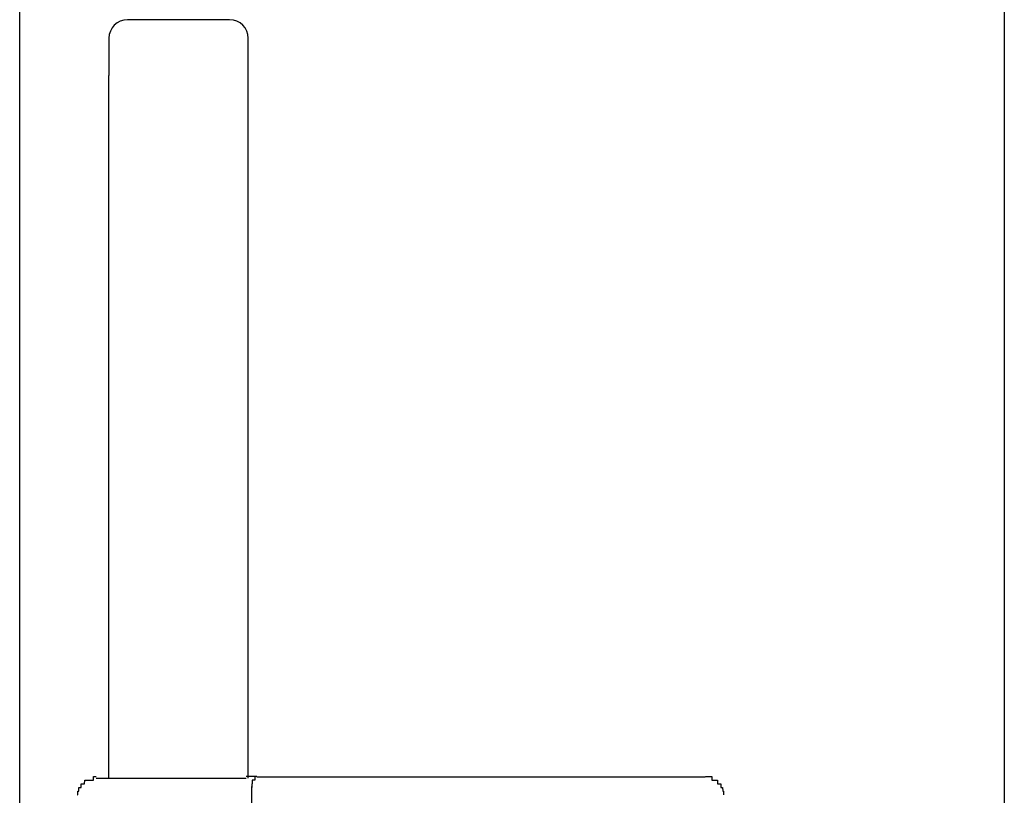
# Model space of a CAD drawing. Extents: x 0 to 990, y 0 to 1604.
# Drawn here: x 939 to 941, y 1403 to 1405 of the extents above; entities that cross this region are included whole.
import ezdxf

# ---------------------------------------------------------------- set-up
doc = ezdxf.new("R2010")
doc.units = 0
doc.layers.get('0').update_dxf_attribs({"linetype": 'CONTINUOUS'})
doc.layers.add('YKK_A1', color=4, linetype='CONTINUOUS')

msp = doc.modelspace()

# ---------------------------------------------------------------- linework, layer by layer
for points in [[(938.838, 1403.14, 0), (938.838, 1403.14, 0), (938.838, 1403.14, 0), (938.838, 1403.14, 0), (938.838, 1403.14, 0), (938.838, 1403.14, 0), (938.838, 1403.14, 0), (938.838, 1403.14, 0), (938.838, 1403.14, 0), (938.838, 1403.14, 0), (938.838, 1403.14, 0), (938.838, 1403.14, 0), (938.838, 1403.14, 0), (938.838, 1403.14, 0), (938.838, 1403.14, 0), (938.838, 1403.14, 0), (938.838, 1403.14, 0), (938.838, 1403.14, 0), (938.839, 1403.14, 0), (938.839, 1403.14, 0), (938.839, 1403.14, 0), (938.839, 1403.14, 0), (938.839, 1403.14, 0), (938.839, 1403.14, 0), (938.839, 1403.14, 0), (938.839, 1403.14, 0), (938.839, 1403.14, 0), (938.839, 1403.14, 0), (938.839, 1403.14, 0), (938.839, 1403.14, 0), (938.839, 1403.14, 0), (938.839, 1403.14, 0), (938.839, 1403.14, 0), (938.839, 1403.14, 0), (938.839, 1403.14, 0), (938.839, 1403.14, 0), (938.839, 1403.14, 0), (938.839, 1403.14, 0), (938.839, 1403.14, 0), (938.839, 1403.14, 0), (938.839, 1403.14, 0), (938.839, 1403.14, 0), (938.839, 1403.14, 0), (938.839, 1403.14, 0), (938.839, 1403.14, 0), (938.839, 1403.14, 0), (938.839, 1403.15, 0), (938.839, 1403.15, 0), (938.839, 1403.15, 0), (938.839, 1403.15, 0), (938.839, 1403.15, 0), (938.839, 1403.15, 0), (938.839, 1403.15, 0), (938.84, 1403.15, 0), (938.84, 1403.15, 0), (938.84, 1403.15, 0), (938.84, 1403.15, 0), (938.84, 1403.15, 0), (938.84, 1403.15, 0), (938.84, 1403.15, 0), (938.84, 1403.15, 0), (938.84, 1403.15, 0), (938.84, 1403.15, 0), (938.84, 1403.15, 0), (938.84, 1403.15, 0), (938.84, 1403.15, 0), (938.84, 1403.15, 0), (938.84, 1403.15, 0), (938.84, 1403.15, 0), (938.84, 1403.15, 0), (938.84, 1403.15, 0), (938.84, 1403.15, 0), (938.841, 1403.15, 0), (938.841, 1403.15, 0), (938.841, 1403.15, 0), (938.841, 1403.15, 0), (938.841, 1403.15, 0), (938.841, 1403.15, 0), (938.841, 1403.15, 0), (938.841, 1403.15, 0), (938.841, 1403.15, 0), (938.841, 1403.15, 0), (938.841, 1403.15, 0), (938.841, 1403.15, 0), (938.841, 1403.15, 0), (938.841, 1403.15, 0), (938.841, 1403.15, 0), (938.841, 1403.15, 0), (938.842, 1403.15, 0), (938.842, 1403.15, 0), (938.842, 1403.15, 0), (938.842, 1403.15, 0), (938.842, 1403.15, 0), (938.842, 1403.15, 0), (938.842, 1403.15, 0), (938.842, 1403.15, 0), (938.842, 1403.15, 0), (938.842, 1403.16, 0), (938.842, 1403.16, 0), (938.842, 1403.16, 0), (938.842, 1403.16, 0), (938.843, 1403.16, 0), (938.843, 1403.16, 0), (938.843, 1403.16, 0), (938.843, 1403.16, 0), (938.843, 1403.16, 0), (938.843, 1403.16, 0), (938.843, 1403.16, 0), (938.843, 1403.16, 0), (938.843, 1403.16, 0), (938.843, 1403.16, 0), (938.843, 1403.16, 0), (938.843, 1403.16, 0), (938.844, 1403.16, 0), (938.844, 1403.16, 0), (938.844, 1403.16, 0), (938.844, 1403.16, 0), (938.844, 1403.16, 0), (938.844, 1403.16, 0), (938.844, 1403.16, 0), (938.844, 1403.16, 0), (938.844, 1403.16, 0), (938.844, 1403.16, 0), (938.845, 1403.16, 0), (938.845, 1403.16, 0), (938.845, 1403.16, 0), (938.845, 1403.16, 0), (938.845, 1403.16, 0), (938.845, 1403.16, 0), (938.845, 1403.16, 0), (938.845, 1403.16, 0), (938.845, 1403.16, 0), (938.845, 1403.16, 0), (938.846, 1403.16, 0), (938.846, 1403.16, 0), (938.846, 1403.16, 0), (938.846, 1403.16, 0), (938.846, 1403.16, 0), (938.846, 1403.16, 0), (938.846, 1403.16, 0), (938.846, 1403.16, 0), (938.846, 1403.16, 0), (938.847, 1403.16, 0), (938.847, 1403.16, 0), (938.847, 1403.16, 0), (938.847, 1403.16, 0), (938.847, 1403.16, 0), (938.847, 1403.16, 0), (938.847, 1403.16, 0), (938.847, 1403.16, 0), (938.847, 1403.16, 0), (938.848, 1403.16, 0), (938.848, 1403.16, 0), (938.848, 1403.17, 0), (938.848, 1403.17, 0), (938.848, 1403.17, 0), (938.848, 1403.17, 0), (938.848, 1403.17, 0), (938.848, 1403.17, 0), (938.849, 1403.17, 0), (938.849, 1403.17, 0), (938.849, 1403.17, 0), (938.849, 1403.17, 0), (938.849, 1403.17, 0), (938.849, 1403.17, 0), (938.849, 1403.17, 0), (938.849, 1403.17, 0), (938.85, 1403.17, 0), (938.85, 1403.17, 0), (938.85, 1403.17, 0), (938.85, 1403.17, 0), (938.85, 1403.17, 0), (938.85, 1403.17, 0), (938.85, 1403.17, 0), (938.85, 1403.17, 0), (938.851, 1403.17, 0), (938.851, 1403.17, 0), (938.851, 1403.17, 0), (938.851, 1403.17, 0), (938.851, 1403.17, 0), (938.851, 1403.17, 0), (938.851, 1403.17, 0), (938.852, 1403.17, 0), (938.852, 1403.17, 0), (938.852, 1403.17, 0), (938.852, 1403.17, 0), (938.852, 1403.17, 0), (938.852, 1403.17, 0), (938.852, 1403.17, 0), (938.853, 1403.17, 0), (938.853, 1403.17, 0), (938.853, 1403.17, 0), (938.853, 1403.17, 0), (938.853, 1403.17, 0), (938.853, 1403.17, 0), (938.853, 1403.17, 0), (938.854, 1403.17, 0), (938.854, 1403.17, 0), (938.854, 1403.17, 0), (938.854, 1403.17, 0), (938.854, 1403.17, 0), (938.854, 1403.17, 0), (938.854, 1403.17, 0), (938.855, 1403.17, 0), (938.855, 1403.17, 0), (938.855, 1403.17, 0), (938.855, 1403.17, 0), (938.855, 1403.17, 0), (938.855, 1403.17, 0), (938.856, 1403.17, 0), (938.856, 1403.17, 0), (938.856, 1403.17, 0), (938.856, 1403.17, 0), (938.856, 1403.17, 0), (938.856, 1403.17, 0), (938.856, 1403.17, 0), (938.857, 1403.17, 0), (938.857, 1403.17, 0), (938.857, 1403.17, 0), (938.857, 1403.17, 0), (938.857, 1403.17, 0), (938.857, 1403.17, 0), (938.858, 1403.18, 0), (938.858, 1403.18, 0), (938.858, 1403.18, 0), (938.858, 1403.18, 0), (938.858, 1403.18, 0), (938.858, 1403.18, 0), (938.859, 1403.18, 0), (938.859, 1403.18, 0), (938.859, 1403.18, 0), (938.859, 1403.18, 0), (938.859, 1403.18, 0), (938.859, 1403.18, 0), (938.86, 1403.18, 0), (938.86, 1403.18, 0), (938.86, 1403.18, 0), (938.86, 1403.18, 0), (938.86, 1403.18, 0), (938.86, 1403.18, 0), (938.861, 1403.18, 0), (938.861, 1403.18, 0), (938.861, 1403.18, 0), (938.861, 1403.18, 0), (938.861, 1403.18, 0), (938.861, 1403.18, 0), (938.862, 1403.18, 0), (938.862, 1403.18, 0), (938.862, 1403.18, 0), (938.862, 1403.18, 0), (938.862, 1403.18, 0), (938.862, 1403.18, 0), (938.863, 1403.18, 0), (938.863, 1403.18, 0), (938.863, 1403.18, 0), (938.863, 1403.18, 0), (938.863, 1403.18, 0), (938.864, 1403.18, 0), (938.864, 1403.18, 0), (938.864, 1403.18, 0), (938.864, 1403.18, 0), (938.864, 1403.18, 0), (938.864, 1403.18, 0), (938.865, 1403.18, 0), (938.865, 1403.18, 0), (938.865, 1403.18, 0), (938.865, 1403.18, 0), (938.865, 1403.18, 0), (938.865, 1403.18, 0), (938.866, 1403.18, 0), (938.866, 1403.18, 0), (938.866, 1403.18, 0), (938.866, 1403.18, 0), (938.866, 1403.18, 0), (938.867, 1403.18, 0), (938.867, 1403.18, 0), (938.867, 1403.18, 0), (938.867, 1403.18, 0), (938.867, 1403.18, 0), (938.868, 1403.18, 0), (938.868, 1403.18, 0), (938.868, 1403.18, 0), (938.868, 1403.18, 0), (938.868, 1403.18, 0), (938.868, 1403.18, 0), (938.869, 1403.18, 0), (938.869, 1403.18, 0), (938.869, 1403.18, 0), (938.869, 1403.18, 0), (938.869, 1403.18, 0), (938.87, 1403.18, 0), (938.87, 1403.18, 0), (938.87, 1403.18, 0), (938.87, 1403.18, 0), (938.87, 1403.18, 0), (938.871, 1403.18, 0), (938.871, 1403.18, 0), (938.871, 1403.18, 0), (938.871, 1403.18, 0), (938.871, 1403.18, 0), (938.871, 1403.18, 0), (938.872, 1403.18, 0), (938.872, 1403.18, 0), (938.872, 1403.18, 0), (938.872, 1403.18, 0), (938.872, 1403.18, 0), (938.873, 1403.18, 0), (938.873, 1403.18, 0), (938.873, 1403.18, 0), (938.873, 1403.18, 0), (938.873, 1403.18, 0), (938.874, 1403.18, 0), (938.874, 1403.18, 0), (938.874, 1403.18, 0), (938.874, 1403.18, 0), (938.874, 1403.18, 0), (938.875, 1403.18, 0), (938.875, 1403.18, 0), (938.875, 1403.18, 0), (938.875, 1403.18, 0), (938.875, 1403.18, 0), (938.876, 1403.18, 0), (938.876, 1403.18, 0), (938.876, 1403.18, 0), (938.876, 1403.18, 0), (938.876, 1403.18, 0), (938.877, 1403.18, 0), (938.877, 1403.18, 0), (938.877, 1403.18, 0), (938.877, 1403.18, 0), (938.877, 1403.18, 0), (938.878, 1403.18, 0), (938.878, 1403.18, 0), (938.878, 1403.18, 0), (938.878, 1403.18, 0), (938.878, 1403.18, 0), (938.879, 1403.18, 0), (938.879, 1403.18, 0), (938.879, 1403.18, 0), (938.879, 1403.18, 0), (938.879, 1403.18, 0), (938.88, 1403.18, 0), (938.88, 1403.18, 0), (938.88, 1403.18, 0), (938.88, 1403.18, 0), (938.88, 1403.18, 0), (938.881, 1403.18, 0), (938.881, 1403.18, 0), (938.881, 1403.19, 0), (938.881, 1403.19, 0), (938.881, 1403.19, 0), (938.882, 1403.19, 0), (938.882, 1403.19, 0), (938.882, 1403.19, 0), (938.882, 1403.19, 0), (938.882, 1403.19, 0), (938.883, 1403.19, 0), (938.883, 1403.19, 0), (938.883, 1403.19, 0), (938.883, 1403.19, 0), (938.883, 1403.19, 0), (938.884, 1403.19, 0), (938.884, 1403.19, 0), (938.884, 1403.19, 0), (938.884, 1403.19, 0), (938.884, 1403.19, 0), (938.885, 1403.19, 0), (938.885, 1403.19, 0), (938.885, 1403.19, 0), (938.885, 1403.19, 0), (938.885, 1403.19, 0), (938.886, 1403.19, 0), (938.886, 1403.19, 0), (938.886, 1403.19, 0), (938.886, 1403.19, 0), (938.886, 1403.19, 0), (938.887, 1403.19, 0), (938.887, 1403.19, 0), (938.887, 1403.19, 0), (938.887, 1403.19, 0), (938.887, 1403.19, 0), (938.888, 1403.19, 0), (938.888, 1403.19, 0), (938.888, 1403.19, 0)], [(939.319, 1403.19, 0), (939.319, 1403.19, 0), (939.319, 1403.19, 0), (939.319, 1403.19, 0), (939.319, 1403.19, 0), (939.319, 1403.19, 0), (939.319, 1403.19, 0), (939.319, 1403.19, 0), (939.319, 1403.19, 0), (939.319, 1403.19, 0), (939.319, 1403.19, 0), (939.319, 1403.19, 0), (939.319, 1403.19, 0), (939.319, 1403.19, 0), (939.319, 1403.19, 0), (939.319, 1403.19, 0), (939.319, 1403.19, 0), (939.319, 1403.19, 0), (939.319, 1403.19, 0), (939.319, 1403.19, 0), (939.319, 1403.19, 0), (939.319, 1403.19, 0), (939.319, 1403.19, 0), (939.319, 1403.19, 0), (939.319, 1403.19, 0), (939.319, 1403.19, 0), (939.319, 1403.19, 0), (939.319, 1403.19, 0), (939.319, 1403.19, 0), (939.319, 1403.19, 0), (939.319, 1403.19, 0), (939.319, 1403.19, 0), (939.319, 1403.19, 0), (939.318, 1403.19, 0), (939.318, 1403.19, 0), (939.318, 1403.19, 0), (939.318, 1403.19, 0), (939.318, 1403.19, 0), (939.318, 1403.19, 0), (939.318, 1403.19, 0), (939.318, 1403.19, 0), (939.318, 1403.19, 0), (939.318, 1403.19, 0), (939.318, 1403.19, 0), (939.318, 1403.19, 0), (939.318, 1403.19, 0), (939.318, 1403.19, 0), (939.318, 1403.19, 0), (939.318, 1403.19, 0), (939.318, 1403.19, 0), (939.318, 1403.19, 0), (939.318, 1403.19, 0), (939.318, 1403.19, 0), (939.318, 1403.19, 0), (939.318, 1403.19, 0), (939.318, 1403.19, 0), (939.318, 1403.19, 0), (939.318, 1403.19, 0), (939.318, 1403.19, 0), (939.318, 1403.19, 0), (939.318, 1403.19, 0), (939.317, 1403.19, 0), (939.317, 1403.19, 0), (939.317, 1403.19, 0), (939.317, 1403.19, 0), (939.317, 1403.19, 0), (939.317, 1403.19, 0), (939.317, 1403.19, 0), (939.317, 1403.19, 0), (939.317, 1403.19, 0), (939.317, 1403.19, 0), (939.317, 1403.19, 0), (939.317, 1403.19, 0), (939.317, 1403.19, 0), (939.317, 1403.19, 0), (939.317, 1403.19, 0), (939.317, 1403.19, 0), (939.317, 1403.19, 0), (939.317, 1403.19, 0), (939.317, 1403.19, 0), (939.317, 1403.19, 0), (939.317, 1403.19, 0), (939.317, 1403.19, 0), (939.317, 1403.19, 0), (939.317, 1403.19, 0), (939.316, 1403.19, 0), (939.316, 1403.19, 0), (939.316, 1403.19, 0), (939.316, 1403.19, 0), (939.316, 1403.19, 0), (939.316, 1403.19, 0), (939.316, 1403.19, 0), (939.316, 1403.19, 0), (939.316, 1403.19, 0), (939.316, 1403.19, 0), (939.316, 1403.19, 0), (939.316, 1403.19, 0), (939.316, 1403.19, 0), (939.316, 1403.19, 0), (939.316, 1403.19, 0), (939.316, 1403.19, 0), (939.316, 1403.19, 0), (939.316, 1403.19, 0), (939.316, 1403.19, 0), (939.316, 1403.19, 0), (939.316, 1403.19, 0), (939.316, 1403.19, 0), (939.315, 1403.19, 0), (939.315, 1403.19, 0), (939.315, 1403.19, 0), (939.315, 1403.19, 0), (939.315, 1403.19, 0), (939.315, 1403.19, 0), (939.315, 1403.19, 0), (939.315, 1403.19, 0), (939.315, 1403.19, 0), (939.315, 1403.19, 0), (939.315, 1403.19, 0), (939.315, 1403.19, 0), (939.315, 1403.19, 0), (939.315, 1403.19, 0), (939.315, 1403.19, 0), (939.315, 1403.19, 0), (939.315, 1403.19, 0), (939.315, 1403.19, 0), (939.315, 1403.19, 0), (939.315, 1403.19, 0), (939.314, 1403.19, 0), (939.314, 1403.19, 0), (939.314, 1403.19, 0), (939.314, 1403.19, 0), (939.314, 1403.19, 0), (939.314, 1403.19, 0), (939.314, 1403.19, 0), (939.314, 1403.19, 0), (939.314, 1403.19, 0), (939.314, 1403.19, 0), (939.314, 1403.19, 0), (939.314, 1403.19, 0), (939.314, 1403.19, 0), (939.314, 1403.19, 0), (939.314, 1403.19, 0), (939.314, 1403.19, 0), (939.314, 1403.19, 0), (939.314, 1403.19, 0), (939.313, 1403.19, 0), (939.313, 1403.19, 0), (939.313, 1403.19, 0), (939.313, 1403.19, 0), (939.313, 1403.19, 0), (939.313, 1403.19, 0), (939.313, 1403.19, 0), (939.313, 1403.19, 0), (939.313, 1403.19, 0), (939.313, 1403.19, 0), (939.313, 1403.19, 0), (939.313, 1403.19, 0), (939.313, 1403.19, 0), (939.313, 1403.19, 0), (939.313, 1403.19, 0), (939.313, 1403.19, 0), (939.313, 1403.19, 0), (939.313, 1403.19, 0), (939.312, 1403.19, 0), (939.312, 1403.19, 0), (939.312, 1403.19, 0), (939.312, 1403.19, 0), (939.312, 1403.19, 0), (939.312, 1403.19, 0), (939.312, 1403.19, 0), (939.312, 1403.19, 0), (939.312, 1403.19, 0), (939.312, 1403.19, 0), (939.312, 1403.19, 0), (939.312, 1403.19, 0), (939.312, 1403.19, 0), (939.312, 1403.19, 0), (939.312, 1403.19, 0), (939.312, 1403.19, 0), (939.312, 1403.19, 0), (939.311, 1403.19, 0), (939.311, 1403.19, 0), (939.311, 1403.19, 0), (939.311, 1403.19, 0), (939.311, 1403.19, 0), (939.311, 1403.19, 0), (939.311, 1403.19, 0), (939.311, 1403.19, 0), (939.311, 1403.19, 0), (939.311, 1403.19, 0), (939.311, 1403.19, 0), (939.311, 1403.19, 0), (939.311, 1403.19, 0), (939.311, 1403.19, 0), (939.311, 1403.19, 0), (939.311, 1403.19, 0), (939.31, 1403.19, 0), (939.31, 1403.19, 0), (939.31, 1403.19, 0), (939.31, 1403.19, 0), (939.31, 1403.19, 0), (939.31, 1403.19, 0), (939.31, 1403.19, 0), (939.31, 1403.19, 0), (939.31, 1403.19, 0), (939.31, 1403.19, 0), (939.31, 1403.19, 0), (939.31, 1403.19, 0), (939.31, 1403.19, 0), (939.31, 1403.19, 0), (939.31, 1403.19, 0), (939.309, 1403.19, 0), (939.309, 1403.19, 0), (939.309, 1403.19, 0), (939.309, 1403.19, 0), (939.309, 1403.19, 0), (939.309, 1403.19, 0), (939.309, 1403.19, 0), (939.309, 1403.19, 0), (939.309, 1403.19, 0), (939.309, 1403.19, 0), (939.309, 1403.19, 0), (939.309, 1403.19, 0), (939.309, 1403.19, 0), (939.309, 1403.19, 0), (939.309, 1403.19, 0), (939.308, 1403.19, 0), (939.308, 1403.19, 0), (939.308, 1403.19, 0), (939.308, 1403.19, 0), (939.308, 1403.19, 0), (939.308, 1403.19, 0), (939.308, 1403.19, 0), (939.308, 1403.19, 0), (939.308, 1403.19, 0), (939.308, 1403.19, 0), (939.308, 1403.19, 0), (939.308, 1403.19, 0), (939.308, 1403.19, 0), (939.308, 1403.19, 0), (939.308, 1403.19, 0), (939.307, 1403.19, 0), (939.307, 1403.19, 0), (939.307, 1403.19, 0), (939.307, 1403.19, 0), (939.307, 1403.19, 0), (939.307, 1403.19, 0), (939.307, 1403.19, 0), (939.307, 1403.19, 0), (939.307, 1403.19, 0), (939.307, 1403.19, 0), (939.307, 1403.19, 0), (939.307, 1403.19, 0), (939.307, 1403.19, 0), (939.307, 1403.19, 0), (939.306, 1403.19, 0), (939.306, 1403.19, 0), (939.306, 1403.19, 0), (939.306, 1403.19, 0), (939.306, 1403.19, 0), (939.306, 1403.19, 0), (939.306, 1403.19, 0), (939.306, 1403.19, 0), (939.306, 1403.19, 0), (939.306, 1403.19, 0), (939.306, 1403.19, 0), (939.306, 1403.19, 0), (939.306, 1403.19, 0), (939.306, 1403.19, 0), (939.306, 1403.19, 0), (939.305, 1403.19, 0), (939.305, 1403.19, 0), (939.305, 1403.19, 0), (939.305, 1403.19, 0), (939.305, 1403.19, 0), (939.305, 1403.19, 0), (939.305, 1403.19, 0), (939.305, 1403.19, 0), (939.305, 1403.19, 0), (939.305, 1403.19, 0), (939.305, 1403.19, 0), (939.305, 1403.19, 0), (939.305, 1403.19, 0), (939.304, 1403.19, 0), (939.304, 1403.19, 0), (939.304, 1403.19, 0), (939.304, 1403.19, 0), (939.304, 1403.19, 0), (939.304, 1403.19, 0), (939.304, 1403.19, 0), (939.304, 1403.19, 0), (939.304, 1403.19, 0), (939.304, 1403.19, 0), (939.304, 1403.19, 0), (939.304, 1403.19, 0), (939.304, 1403.19, 0), (939.304, 1403.19, 0), (939.303, 1403.19, 0), (939.303, 1403.19, 0), (939.303, 1403.19, 0), (939.303, 1403.19, 0), (939.303, 1403.19, 0), (939.303, 1403.19, 0), (939.303, 1403.19, 0), (939.303, 1403.19, 0), (939.303, 1403.19, 0), (939.303, 1403.19, 0), (939.303, 1403.19, 0), (939.303, 1403.19, 0), (939.303, 1403.19, 0), (939.302, 1403.19, 0), (939.302, 1403.19, 0), (939.302, 1403.19, 0), (939.302, 1403.19, 0), (939.302, 1403.19, 0), (939.302, 1403.19, 0), (939.302, 1403.19, 0), (939.302, 1403.19, 0), (939.302, 1403.19, 0), (939.302, 1403.19, 0), (939.302, 1403.19, 0), (939.302, 1403.19, 0), (939.302, 1403.19, 0), (939.301, 1403.19, 0), (939.301, 1403.19, 0), (939.301, 1403.19, 0), (939.301, 1403.19, 0), (939.301, 1403.19, 0), (939.301, 1403.19, 0), (939.301, 1403.19, 0), (939.301, 1403.19, 0), (939.301, 1403.19, 0), (939.301, 1403.19, 0), (939.301, 1403.19, 0), (939.301, 1403.19, 0), (939.301, 1403.19, 0), (939.301, 1403.19, 0), (939.3, 1403.19, 0), (939.3, 1403.19, 0), (939.3, 1403.19, 0), (939.3, 1403.19, 0), (939.3, 1403.19, 0), (939.3, 1403.19, 0), (939.3, 1403.19, 0), (939.3, 1403.19, 0), (939.3, 1403.19, 0), (939.3, 1403.19, 0), (939.3, 1403.19, 0), (939.3, 1403.19, 0), (939.299, 1403.19, 0), (939.299, 1403.19, 0), (939.299, 1403.19, 0), (939.299, 1403.19, 0), (939.299, 1403.19, 0), (939.299, 1403.19, 0), (939.299, 1403.19, 0), (939.299, 1403.19, 0), (939.299, 1403.19, 0), (939.299, 1403.19, 0), (939.299, 1403.19, 0), (939.299, 1403.19, 0), (939.299, 1403.19, 0), (939.298, 1403.19, 0), (939.298, 1403.19, 0), (939.298, 1403.19, 0), (939.298, 1403.19, 0), (939.298, 1403.19, 0), (939.298, 1403.19, 0), (939.298, 1403.19, 0), (939.298, 1403.19, 0), (939.298, 1403.19, 0), (939.298, 1403.19, 0), (939.298, 1403.19, 0), (939.298, 1403.19, 0), (939.298, 1403.19, 0), (939.297, 1403.19, 0), (939.297, 1403.19, 0), (939.297, 1403.19, 0), (939.297, 1403.19, 0), (939.297, 1403.19, 0), (939.297, 1403.19, 0), (939.297, 1403.19, 0), (939.297, 1403.19, 0), (939.297, 1403.19, 0), (939.297, 1403.19, 0), (939.297, 1403.19, 0), (939.297, 1403.19, 0), (939.297, 1403.19, 0), (939.296, 1403.19, 0), (939.296, 1403.19, 0), (939.296, 1403.19, 0), (939.296, 1403.19, 0), (939.296, 1403.19, 0), (939.296, 1403.19, 0), (939.296, 1403.19, 0), (939.296, 1403.19, 0), (939.296, 1403.19, 0), (939.296, 1403.19, 0), (939.296, 1403.19, 0), (939.296, 1403.19, 0), (939.295, 1403.19, 0), (939.295, 1403.19, 0), (939.295, 1403.19, 0), (939.295, 1403.19, 0), (939.295, 1403.19, 0), (939.295, 1403.19, 0), (939.295, 1403.19, 0), (939.295, 1403.19, 0), (939.295, 1403.19, 0), (939.295, 1403.19, 0), (939.295, 1403.19, 0), (939.295, 1403.19, 0), (939.295, 1403.19, 0), (939.294, 1403.19, 0), (939.294, 1403.19, 0), (939.294, 1403.19, 0), (939.294, 1403.19, 0), (939.294, 1403.19, 0), (939.294, 1403.19, 0), (939.294, 1403.19, 0), (939.294, 1403.19, 0), (939.294, 1403.19, 0), (939.294, 1403.19, 0), (939.294, 1403.19, 0), (939.294, 1403.19, 0), (939.293, 1403.19, 0), (939.293, 1403.19, 0), (939.293, 1403.19, 0), (939.293, 1403.19, 0), (939.293, 1403.19, 0), (939.293, 1403.19, 0), (939.293, 1403.19, 0), (939.293, 1403.19, 0), (939.293, 1403.19, 0), (939.293, 1403.19, 0), (939.293, 1403.19, 0), (939.293, 1403.19, 0), (939.293, 1403.19, 0), (939.292, 1403.19, 0), (939.292, 1403.19, 0), (939.292, 1403.19, 0), (939.292, 1403.19, 0), (939.292, 1403.19, 0), (939.292, 1403.19, 0), (939.292, 1403.19, 0), (939.292, 1403.19, 0), (939.292, 1403.19, 0), (939.292, 1403.19, 0)], [(939.321, 1403.19, 0), (939.321, 1403.19, 0), (939.321, 1403.19, 0), (939.321, 1403.19, 0), (939.321, 1403.19, 0), (939.321, 1403.19, 0), (939.321, 1403.19, 0), (939.321, 1403.19, 0), (939.321, 1403.19, 0), (939.321, 1403.19, 0), (939.321, 1403.19, 0), (939.32, 1403.19, 0), (939.32, 1403.19, 0), (939.32, 1403.19, 0), (939.32, 1403.19, 0), (939.32, 1403.19, 0), (939.32, 1403.19, 0), (939.32, 1403.19, 0), (939.32, 1403.19, 0), (939.32, 1403.19, 0), (939.32, 1403.19, 0), (939.32, 1403.19, 0), (939.32, 1403.19, 0), (939.32, 1403.19, 0), (939.32, 1403.19, 0), (939.32, 1403.19, 0), (939.32, 1403.19, 0), (939.32, 1403.19, 0), (939.32, 1403.19, 0), (939.32, 1403.19, 0), (939.32, 1403.19, 0), (939.319, 1403.19, 0), (939.319, 1403.19, 0), (939.319, 1403.19, 0), (939.319, 1403.19, 0), (939.319, 1403.19, 0), (939.319, 1403.19, 0), (939.319, 1403.19, 0), (939.319, 1403.19, 0), (939.319, 1403.19, 0), (939.319, 1403.19, 0), (939.319, 1403.19, 0), (939.319, 1403.19, 0), (939.319, 1403.19, 0), (939.319, 1403.19, 0), (939.319, 1403.19, 0), (939.319, 1403.19, 0), (939.319, 1403.19, 0), (939.319, 1403.19, 0), (939.319, 1403.19, 0), (939.319, 1403.19, 0), (939.318, 1403.19, 0), (939.318, 1403.19, 0), (939.318, 1403.19, 0), (939.318, 1403.19, 0), (939.318, 1403.19, 0), (939.318, 1403.19, 0), (939.318, 1403.19, 0), (939.318, 1403.19, 0), (939.318, 1403.19, 0), (939.318, 1403.19, 0), (939.318, 1403.19, 0), (939.318, 1403.19, 0), (939.318, 1403.19, 0), (939.318, 1403.19, 0), (939.318, 1403.19, 0), (939.318, 1403.19, 0), (939.318, 1403.19, 0), (939.318, 1403.19, 0), (939.318, 1403.19, 0), (939.318, 1403.19, 0), (939.317, 1403.19, 0), (939.317, 1403.19, 0), (939.317, 1403.19, 0), (939.317, 1403.19, 0), (939.317, 1403.19, 0), (939.317, 1403.19, 0), (939.317, 1403.19, 0), (939.317, 1403.19, 0), (939.317, 1403.19, 0), (939.317, 1403.19, 0), (939.317, 1403.19, 0), (939.317, 1403.19, 0), (939.317, 1403.19, 0), (939.317, 1403.19, 0), (939.317, 1403.19, 0), (939.317, 1403.19, 0), (939.317, 1403.19, 0), (939.317, 1403.19, 0), (939.317, 1403.19, 0), (939.317, 1403.19, 0), (939.316, 1403.19, 0), (939.316, 1403.19, 0), (939.316, 1403.19, 0), (939.316, 1403.19, 0), (939.316, 1403.19, 0), (939.316, 1403.19, 0), (939.316, 1403.19, 0), (939.316, 1403.19, 0), (939.316, 1403.19, 0), (939.316, 1403.19, 0), (939.316, 1403.19, 0), (939.316, 1403.19, 0), (939.316, 1403.19, 0), (939.316, 1403.19, 0), (939.316, 1403.19, 0), (939.316, 1403.19, 0), (939.316, 1403.19, 0), (939.316, 1403.19, 0), (939.316, 1403.19, 0), (939.316, 1403.19, 0), (939.315, 1403.19, 0), (939.315, 1403.19, 0), (939.315, 1403.19, 0), (939.315, 1403.19, 0), (939.315, 1403.19, 0), (939.315, 1403.19, 0), (939.315, 1403.19, 0), (939.315, 1403.19, 0), (939.315, 1403.19, 0), (939.315, 1403.19, 0), (939.315, 1403.19, 0), (939.315, 1403.19, 0), (939.315, 1403.19, 0), (939.315, 1403.19, 0), (939.315, 1403.19, 0), (939.315, 1403.19, 0), (939.315, 1403.19, 0), (939.315, 1403.19, 0), (939.315, 1403.19, 0), (939.315, 1403.18, 0), (939.314, 1403.18, 0), (939.314, 1403.18, 0), (939.314, 1403.18, 0), (939.314, 1403.18, 0), (939.314, 1403.18, 0), (939.314, 1403.18, 0), (939.314, 1403.18, 0), (939.314, 1403.18, 0), (939.314, 1403.18, 0), (939.314, 1403.18, 0), (939.314, 1403.18, 0), (939.314, 1403.18, 0), (939.314, 1403.18, 0), (939.314, 1403.18, 0), (939.314, 1403.18, 0), (939.314, 1403.18, 0), (939.314, 1403.18, 0), (939.314, 1403.18, 0), (939.314, 1403.18, 0), (939.314, 1403.18, 0), (939.314, 1403.18, 0), (939.313, 1403.18, 0), (939.313, 1403.18, 0), (939.313, 1403.18, 0), (939.313, 1403.18, 0), (939.313, 1403.18, 0), (939.313, 1403.18, 0), (939.313, 1403.18, 0), (939.313, 1403.18, 0), (939.313, 1403.18, 0), (939.313, 1403.18, 0), (939.313, 1403.18, 0), (939.313, 1403.18, 0), (939.313, 1403.18, 0), (939.313, 1403.18, 0), (939.313, 1403.18, 0), (939.313, 1403.18, 0), (939.313, 1403.18, 0), (939.313, 1403.18, 0), (939.313, 1403.18, 0), (939.313, 1403.18, 0), (939.313, 1403.18, 0), (939.313, 1403.18, 0), (939.312, 1403.18, 0), (939.312, 1403.18, 0), (939.312, 1403.18, 0), (939.312, 1403.18, 0), (939.312, 1403.18, 0), (939.312, 1403.18, 0), (939.312, 1403.18, 0), (939.312, 1403.18, 0), (939.312, 1403.18, 0), (939.312, 1403.18, 0), (939.312, 1403.18, 0), (939.312, 1403.18, 0), (939.312, 1403.18, 0), (939.312, 1403.18, 0), (939.312, 1403.18, 0), (939.312, 1403.18, 0), (939.312, 1403.18, 0), (939.312, 1403.18, 0), (939.312, 1403.18, 0), (939.312, 1403.18, 0), (939.312, 1403.18, 0), (939.312, 1403.18, 0), (939.312, 1403.18, 0), (939.311, 1403.18, 0), (939.311, 1403.18, 0), (939.311, 1403.18, 0), (939.311, 1403.18, 0), (939.311, 1403.18, 0), (939.311, 1403.18, 0), (939.311, 1403.18, 0), (939.311, 1403.18, 0), (939.311, 1403.18, 0), (939.311, 1403.18, 0), (939.311, 1403.18, 0), (939.311, 1403.18, 0), (939.311, 1403.18, 0), (939.311, 1403.18, 0), (939.311, 1403.18, 0), (939.311, 1403.18, 0), (939.311, 1403.18, 0), (939.311, 1403.18, 0), (939.311, 1403.18, 0), (939.311, 1403.18, 0), (939.311, 1403.18, 0), (939.311, 1403.18, 0), (939.311, 1403.18, 0), (939.311, 1403.18, 0), (939.31, 1403.18, 0), (939.31, 1403.18, 0), (939.31, 1403.18, 0), (939.31, 1403.18, 0), (939.31, 1403.18, 0), (939.31, 1403.18, 0), (939.31, 1403.18, 0), (939.31, 1403.18, 0), (939.31, 1403.18, 0), (939.31, 1403.18, 0), (939.31, 1403.18, 0), (939.31, 1403.18, 0), (939.31, 1403.18, 0), (939.31, 1403.18, 0), (939.31, 1403.18, 0), (939.31, 1403.18, 0), (939.31, 1403.18, 0), (939.31, 1403.18, 0), (939.31, 1403.18, 0), (939.31, 1403.18, 0), (939.31, 1403.18, 0), (939.31, 1403.18, 0), (939.31, 1403.18, 0), (939.31, 1403.18, 0), (939.31, 1403.18, 0), (939.31, 1403.18, 0), (939.31, 1403.18, 0), (939.309, 1403.18, 0), (939.309, 1403.18, 0), (939.309, 1403.18, 0), (939.309, 1403.18, 0), (939.309, 1403.18, 0), (939.309, 1403.18, 0), (939.309, 1403.18, 0), (939.309, 1403.18, 0), (939.309, 1403.18, 0), (939.309, 1403.18, 0), (939.309, 1403.18, 0), (939.309, 1403.18, 0), (939.309, 1403.18, 0), (939.309, 1403.18, 0), (939.309, 1403.18, 0), (939.309, 1403.18, 0), (939.309, 1403.18, 0), (939.309, 1403.18, 0), (939.309, 1403.18, 0), (939.309, 1403.18, 0), (939.309, 1403.18, 0), (939.309, 1403.18, 0), (939.309, 1403.18, 0), (939.309, 1403.18, 0), (939.309, 1403.18, 0), (939.309, 1403.18, 0), (939.309, 1403.18, 0), (939.309, 1403.18, 0), (939.309, 1403.18, 0), (939.309, 1403.18, 0), (939.308, 1403.18, 0), (939.308, 1403.18, 0), (939.308, 1403.18, 0), (939.308, 1403.18, 0), (939.308, 1403.18, 0), (939.308, 1403.18, 0), (939.308, 1403.18, 0), (939.308, 1403.18, 0), (939.308, 1403.18, 0), (939.308, 1403.18, 0), (939.308, 1403.18, 0), (939.308, 1403.18, 0), (939.308, 1403.17, 0), (939.308, 1403.17, 0), (939.308, 1403.17, 0), (939.308, 1403.17, 0), (939.308, 1403.17, 0), (939.308, 1403.17, 0), (939.308, 1403.17, 0), (939.308, 1403.17, 0), (939.308, 1403.17, 0), (939.308, 1403.17, 0), (939.308, 1403.17, 0), (939.308, 1403.17, 0), (939.308, 1403.17, 0), (939.308, 1403.17, 0), (939.308, 1403.17, 0), (939.308, 1403.17, 0), (939.308, 1403.17, 0), (939.308, 1403.17, 0), (939.308, 1403.17, 0), (939.308, 1403.17, 0), (939.308, 1403.17, 0), (939.308, 1403.17, 0), (939.308, 1403.17, 0), (939.308, 1403.17, 0), (939.308, 1403.17, 0), (939.307, 1403.17, 0), (939.307, 1403.17, 0), (939.307, 1403.17, 0), (939.307, 1403.17, 0), (939.307, 1403.17, 0), (939.307, 1403.17, 0), (939.307, 1403.17, 0), (939.307, 1403.17, 0), (939.307, 1403.17, 0), (939.307, 1403.17, 0), (939.307, 1403.17, 0), (939.307, 1403.17, 0), (939.307, 1403.17, 0), (939.307, 1403.17, 0), (939.307, 1403.17, 0), (939.307, 1403.17, 0), (939.307, 1403.17, 0), (939.307, 1403.17, 0), (939.307, 1403.17, 0), (939.307, 1403.17, 0), (939.307, 1403.17, 0), (939.307, 1403.17, 0), (939.307, 1403.17, 0), (939.307, 1403.17, 0), (939.307, 1403.17, 0), (939.307, 1403.17, 0), (939.307, 1403.17, 0), (939.307, 1403.17, 0), (939.307, 1403.17, 0), (939.307, 1403.17, 0), (939.307, 1403.17, 0), (939.307, 1403.17, 0), (939.307, 1403.17, 0), (939.307, 1403.17, 0), (939.307, 1403.17, 0), (939.307, 1403.17, 0), (939.307, 1403.17, 0), (939.307, 1403.17, 0), (939.307, 1403.17, 0), (939.307, 1403.17, 0), (939.307, 1403.17, 0), (939.307, 1403.17, 0), (939.307, 1403.17, 0), (939.307, 1403.17, 0), (939.307, 1403.17, 0), (939.307, 1403.17, 0), (939.307, 1403.17, 0), (939.307, 1403.17, 0), (939.307, 1403.17, 0), (939.307, 1403.17, 0), (939.307, 1403.17, 0), (939.307, 1403.17, 0), (939.307, 1403.17, 0), (939.307, 1403.17, 0), (939.307, 1403.17, 0), (939.307, 1403.17, 0), (939.307, 1403.17, 0), (939.307, 1403.17, 0), (939.307, 1403.17, 0), (939.307, 1403.17, 0), (939.307, 1403.17, 0), (939.307, 1403.17, 0), (939.307, 1403.17, 0), (939.307, 1403.17, 0), (939.307, 1403.17, 0), (939.307, 1403.17, 0), (939.307, 1403.17, 0), (939.307, 1403.17, 0), (939.307, 1403.17, 0)], [(940.528, 1403.19, 0), (940.528, 1403.19, 0), (940.528, 1403.19, 0), (940.528, 1403.19, 0), (940.529, 1403.19, 0), (940.529, 1403.19, 0), (940.529, 1403.19, 0), (940.529, 1403.19, 0), (940.529, 1403.19, 0), (940.53, 1403.19, 0), (940.53, 1403.19, 0), (940.53, 1403.19, 0), (940.53, 1403.19, 0), (940.53, 1403.19, 0), (940.531, 1403.19, 0), (940.531, 1403.19, 0), (940.531, 1403.19, 0), (940.531, 1403.19, 0), (940.531, 1403.19, 0), (940.532, 1403.19, 0), (940.532, 1403.19, 0), (940.532, 1403.19, 0), (940.532, 1403.19, 0), (940.532, 1403.19, 0), (940.533, 1403.19, 0), (940.533, 1403.19, 0), (940.533, 1403.19, 0), (940.533, 1403.19, 0), (940.533, 1403.19, 0), (940.534, 1403.19, 0), (940.534, 1403.19, 0), (940.534, 1403.19, 0), (940.534, 1403.19, 0), (940.534, 1403.19, 0), (940.535, 1403.19, 0), (940.535, 1403.19, 0), (940.535, 1403.19, 0), (940.535, 1403.19, 0), (940.535, 1403.19, 0), (940.536, 1403.19, 0), (940.536, 1403.19, 0), (940.536, 1403.19, 0), (940.536, 1403.19, 0), (940.536, 1403.19, 0), (940.537, 1403.19, 0), (940.537, 1403.19, 0), (940.537, 1403.19, 0), (940.537, 1403.19, 0), (940.537, 1403.19, 0), (940.538, 1403.19, 0), (940.538, 1403.19, 0), (940.538, 1403.19, 0), (940.538, 1403.19, 0), (940.538, 1403.19, 0), (940.539, 1403.19, 0), (940.539, 1403.19, 0), (940.539, 1403.19, 0), (940.539, 1403.19, 0), (940.539, 1403.19, 0), (940.54, 1403.19, 0), (940.54, 1403.19, 0), (940.54, 1403.19, 0), (940.54, 1403.19, 0), (940.54, 1403.19, 0), (940.541, 1403.19, 0), (940.541, 1403.19, 0), (940.541, 1403.19, 0), (940.541, 1403.19, 0), (940.541, 1403.19, 0), (940.542, 1403.19, 0), (940.542, 1403.19, 0), (940.542, 1403.19, 0), (940.542, 1403.19, 0), (940.542, 1403.19, 0), (940.543, 1403.19, 0), (940.543, 1403.19, 0), (940.543, 1403.19, 0), (940.543, 1403.19, 0), (940.543, 1403.19, 0), (940.544, 1403.19, 0), (940.544, 1403.19, 0), (940.544, 1403.19, 0), (940.544, 1403.19, 0), (940.544, 1403.19, 0), (940.545, 1403.19, 0), (940.545, 1403.18, 0), (940.545, 1403.18, 0), (940.545, 1403.18, 0), (940.545, 1403.18, 0), (940.545, 1403.18, 0), (940.546, 1403.18, 0), (940.546, 1403.18, 0), (940.546, 1403.18, 0), (940.546, 1403.18, 0), (940.546, 1403.18, 0), (940.547, 1403.18, 0), (940.547, 1403.18, 0), (940.547, 1403.18, 0), (940.547, 1403.18, 0), (940.547, 1403.18, 0), (940.548, 1403.18, 0), (940.548, 1403.18, 0), (940.548, 1403.18, 0), (940.548, 1403.18, 0), (940.548, 1403.18, 0), (940.548, 1403.18, 0), (940.549, 1403.18, 0), (940.549, 1403.18, 0), (940.549, 1403.18, 0), (940.549, 1403.18, 0), (940.549, 1403.18, 0), (940.55, 1403.18, 0), (940.55, 1403.18, 0), (940.55, 1403.18, 0), (940.55, 1403.18, 0), (940.55, 1403.18, 0), (940.551, 1403.18, 0), (940.551, 1403.18, 0), (940.551, 1403.18, 0), (940.551, 1403.18, 0), (940.551, 1403.18, 0), (940.551, 1403.18, 0), (940.552, 1403.18, 0), (940.552, 1403.18, 0), (940.552, 1403.18, 0), (940.552, 1403.18, 0), (940.552, 1403.18, 0), (940.552, 1403.18, 0), (940.553, 1403.18, 0), (940.553, 1403.18, 0), (940.553, 1403.18, 0), (940.553, 1403.18, 0), (940.553, 1403.18, 0), (940.554, 1403.18, 0), (940.554, 1403.18, 0), (940.554, 1403.18, 0), (940.554, 1403.18, 0), (940.554, 1403.18, 0), (940.554, 1403.18, 0), (940.555, 1403.18, 0), (940.555, 1403.18, 0), (940.555, 1403.18, 0), (940.555, 1403.18, 0), (940.555, 1403.18, 0), (940.555, 1403.18, 0), (940.556, 1403.18, 0), (940.556, 1403.18, 0), (940.556, 1403.18, 0), (940.556, 1403.18, 0), (940.556, 1403.18, 0), (940.556, 1403.18, 0), (940.557, 1403.18, 0), (940.557, 1403.18, 0), (940.557, 1403.18, 0), (940.557, 1403.18, 0), (940.557, 1403.18, 0), (940.557, 1403.18, 0), (940.558, 1403.18, 0), (940.558, 1403.18, 0), (940.558, 1403.18, 0), (940.558, 1403.18, 0), (940.558, 1403.18, 0), (940.558, 1403.18, 0), (940.559, 1403.18, 0), (940.559, 1403.18, 0), (940.559, 1403.18, 0), (940.559, 1403.18, 0), (940.559, 1403.18, 0), (940.559, 1403.18, 0), (940.56, 1403.18, 0), (940.56, 1403.18, 0), (940.56, 1403.18, 0), (940.56, 1403.18, 0), (940.56, 1403.18, 0), (940.56, 1403.18, 0), (940.56, 1403.18, 0), (940.561, 1403.18, 0), (940.561, 1403.18, 0), (940.561, 1403.18, 0), (940.561, 1403.18, 0), (940.561, 1403.18, 0), (940.561, 1403.17, 0), (940.562, 1403.17, 0), (940.562, 1403.17, 0), (940.562, 1403.17, 0), (940.562, 1403.17, 0), (940.562, 1403.17, 0), (940.562, 1403.17, 0), (940.562, 1403.17, 0), (940.563, 1403.17, 0), (940.563, 1403.17, 0), (940.563, 1403.17, 0), (940.563, 1403.17, 0), (940.563, 1403.17, 0), (940.563, 1403.17, 0), (940.563, 1403.17, 0), (940.564, 1403.17, 0), (940.564, 1403.17, 0), (940.564, 1403.17, 0), (940.564, 1403.17, 0), (940.564, 1403.17, 0), (940.564, 1403.17, 0), (940.564, 1403.17, 0), (940.565, 1403.17, 0), (940.565, 1403.17, 0), (940.565, 1403.17, 0), (940.565, 1403.17, 0), (940.565, 1403.17, 0), (940.565, 1403.17, 0), (940.565, 1403.17, 0), (940.566, 1403.17, 0), (940.566, 1403.17, 0), (940.566, 1403.17, 0), (940.566, 1403.17, 0), (940.566, 1403.17, 0), (940.566, 1403.17, 0), (940.566, 1403.17, 0), (940.566, 1403.17, 0), (940.567, 1403.17, 0), (940.567, 1403.17, 0), (940.567, 1403.17, 0), (940.567, 1403.17, 0), (940.567, 1403.17, 0), (940.567, 1403.17, 0), (940.567, 1403.17, 0), (940.567, 1403.17, 0), (940.568, 1403.17, 0), (940.568, 1403.17, 0), (940.568, 1403.17, 0), (940.568, 1403.17, 0), (940.568, 1403.17, 0), (940.568, 1403.17, 0), (940.568, 1403.17, 0), (940.568, 1403.17, 0), (940.569, 1403.17, 0), (940.569, 1403.17, 0), (940.569, 1403.17, 0), (940.569, 1403.17, 0), (940.569, 1403.17, 0), (940.569, 1403.17, 0), (940.569, 1403.17, 0), (940.569, 1403.17, 0), (940.569, 1403.17, 0), (940.57, 1403.17, 0), (940.57, 1403.17, 0), (940.57, 1403.16, 0), (940.57, 1403.16, 0), (940.57, 1403.16, 0), (940.57, 1403.16, 0), (940.57, 1403.16, 0), (940.57, 1403.16, 0), (940.57, 1403.16, 0), (940.57, 1403.16, 0), (940.571, 1403.16, 0), (940.571, 1403.16, 0), (940.571, 1403.16, 0), (940.571, 1403.16, 0), (940.571, 1403.16, 0), (940.571, 1403.16, 0), (940.571, 1403.16, 0), (940.571, 1403.16, 0), (940.571, 1403.16, 0), (940.572, 1403.16, 0), (940.572, 1403.16, 0), (940.572, 1403.16, 0), (940.572, 1403.16, 0), (940.572, 1403.16, 0), (940.572, 1403.16, 0), (940.572, 1403.16, 0), (940.572, 1403.16, 0), (940.572, 1403.16, 0), (940.572, 1403.16, 0), (940.572, 1403.16, 0), (940.573, 1403.16, 0), (940.573, 1403.16, 0), (940.573, 1403.16, 0), (940.573, 1403.16, 0), (940.573, 1403.16, 0), (940.573, 1403.16, 0), (940.573, 1403.16, 0), (940.573, 1403.16, 0), (940.573, 1403.16, 0), (940.573, 1403.16, 0), (940.573, 1403.16, 0), (940.573, 1403.16, 0), (940.574, 1403.16, 0), (940.574, 1403.16, 0), (940.574, 1403.16, 0), (940.574, 1403.16, 0), (940.574, 1403.16, 0), (940.574, 1403.16, 0), (940.574, 1403.16, 0), (940.574, 1403.16, 0), (940.574, 1403.16, 0), (940.574, 1403.16, 0), (940.574, 1403.16, 0), (940.574, 1403.16, 0), (940.574, 1403.16, 0), (940.574, 1403.16, 0), (940.575, 1403.15, 0), (940.575, 1403.15, 0), (940.575, 1403.15, 0), (940.575, 1403.15, 0), (940.575, 1403.15, 0), (940.575, 1403.15, 0), (940.575, 1403.15, 0), (940.575, 1403.15, 0), (940.575, 1403.15, 0), (940.575, 1403.15, 0), (940.575, 1403.15, 0), (940.575, 1403.15, 0), (940.575, 1403.15, 0), (940.575, 1403.15, 0), (940.575, 1403.15, 0), (940.576, 1403.15, 0), (940.576, 1403.15, 0), (940.576, 1403.15, 0), (940.576, 1403.15, 0), (940.576, 1403.15, 0), (940.576, 1403.15, 0), (940.576, 1403.15, 0), (940.576, 1403.15, 0), (940.576, 1403.15, 0), (940.576, 1403.15, 0), (940.576, 1403.15, 0), (940.576, 1403.15, 0), (940.576, 1403.15, 0), (940.576, 1403.15, 0), (940.576, 1403.15, 0), (940.576, 1403.15, 0), (940.576, 1403.15, 0), (940.576, 1403.15, 0), (940.576, 1403.15, 0), (940.576, 1403.15, 0), (940.576, 1403.15, 0), (940.577, 1403.15, 0), (940.577, 1403.15, 0), (940.577, 1403.15, 0), (940.577, 1403.15, 0), (940.577, 1403.15, 0), (940.577, 1403.15, 0), (940.577, 1403.15, 0), (940.577, 1403.15, 0), (940.577, 1403.15, 0), (940.577, 1403.15, 0), (940.577, 1403.15, 0), (940.577, 1403.15, 0), (940.577, 1403.15, 0), (940.577, 1403.15, 0), (940.577, 1403.15, 0), (940.577, 1403.14, 0), (940.577, 1403.14, 0), (940.577, 1403.14, 0), (940.577, 1403.14, 0), (940.577, 1403.14, 0), (940.577, 1403.14, 0), (940.577, 1403.14, 0), (940.577, 1403.14, 0), (940.577, 1403.14, 0), (940.577, 1403.14, 0), (940.577, 1403.14, 0), (940.577, 1403.14, 0), (940.577, 1403.14, 0), (940.577, 1403.14, 0), (940.577, 1403.14, 0), (940.577, 1403.14, 0), (940.577, 1403.14, 0), (940.577, 1403.14, 0), (940.577, 1403.14, 0), (940.577, 1403.14, 0), (940.577, 1403.14, 0), (940.577, 1403.14, 0), (940.577, 1403.14, 0), (940.577, 1403.14, 0), (940.577, 1403.14, 0), (940.577, 1403.14, 0), (940.577, 1403.14, 0), (940.577, 1403.14, 0), (940.577, 1403.14, 0), (940.577, 1403.14, 0), (940.577, 1403.14, 0), (940.577, 1403.14, 0), (940.577, 1403.14, 0), (940.577, 1403.14, 0)], [(939.307, 1403.17, 0), (939.307, 1403.17, 0), (939.307, 1403.17, 0), (939.307, 1403.17, 0), (939.307, 1403.17, 0), (939.307, 1403.17, 0), (939.307, 1403.17, 0), (939.307, 1403.17, 0), (939.307, 1403.17, 0), (939.307, 1403.17, 0), (939.307, 1403.17, 0), (939.307, 1403.17, 0), (939.307, 1403.17, 0), (939.307, 1403.17, 0), (939.307, 1403.17, 0), (939.307, 1403.17, 0), (939.307, 1403.17, 0), (939.307, 1403.17, 0), (939.307, 1403.17, 0), (939.307, 1403.17, 0), (939.307, 1403.17, 0), (939.307, 1403.17, 0), (939.307, 1403.17, 0), (939.307, 1403.17, 0), (939.307, 1403.17, 0), (939.307, 1403.17, 0), (939.307, 1403.17, 0), (939.307, 1403.17, 0), (939.307, 1403.17, 0), (939.307, 1403.17, 0), (939.307, 1403.17, 0), (939.307, 1403.17, 0), (939.307, 1403.17, 0), (939.307, 1403.17, 0), (939.307, 1403.17, 0), (939.307, 1403.17, 0), (939.307, 1403.17, 0), (939.307, 1403.17, 0), (939.307, 1403.17, 0), (939.307, 1403.17, 0), (939.307, 1403.17, 0), (939.307, 1403.17, 0), (939.307, 1403.17, 0), (939.307, 1403.17, 0), (939.307, 1403.17, 0), (939.307, 1403.17, 0), (939.307, 1403.17, 0), (939.307, 1403.17, 0), (939.307, 1403.17, 0), (939.307, 1403.17, 0), (939.307, 1403.17, 0), (939.307, 1403.17, 0), (939.307, 1403.17, 0), (939.307, 1403.17, 0), (939.307, 1403.17, 0), (939.307, 1403.17, 0), (939.307, 1403.17, 0), (939.307, 1403.16, 0), (939.307, 1403.16, 0), (939.307, 1403.16, 0), (939.307, 1403.16, 0), (939.307, 1403.16, 0), (939.307, 1403.16, 0), (939.307, 1403.16, 0), (939.307, 1403.16, 0), (939.307, 1403.16, 0), (939.307, 1403.16, 0), (939.307, 1403.16, 0), (939.307, 1403.16, 0), (939.307, 1403.16, 0), (939.307, 1403.16, 0), (939.307, 1403.16, 0), (939.307, 1403.16, 0), (939.307, 1403.16, 0), (939.307, 1403.16, 0), (939.307, 1403.16, 0), (939.307, 1403.16, 0), (939.307, 1403.16, 0), (939.307, 1403.16, 0), (939.307, 1403.16, 0), (939.307, 1403.16, 0), (939.307, 1403.16, 0), (939.307, 1403.16, 0), (939.307, 1403.16, 0), (939.307, 1403.16, 0), (939.307, 1403.16, 0), (939.307, 1403.16, 0), (939.307, 1403.16, 0), (939.307, 1403.16, 0), (939.307, 1403.16, 0), (939.307, 1403.16, 0), (939.307, 1403.16, 0), (939.307, 1403.16, 0), (939.307, 1403.16, 0), (939.307, 1403.16, 0), (939.307, 1403.16, 0), (939.307, 1403.16, 0), (939.307, 1403.16, 0), (939.307, 1403.16, 0), (939.307, 1403.16, 0), (939.307, 1403.16, 0), (939.307, 1403.16, 0), (939.307, 1403.16, 0), (939.307, 1403.16, 0), (939.307, 1403.16, 0), (939.307, 1403.16, 0), (939.307, 1403.16, 0), (939.307, 1403.16, 0), (939.307, 1403.16, 0), (939.307, 1403.16, 0), (939.307, 1403.16, 0), (939.307, 1403.16, 0), (939.307, 1403.16, 0), (939.307, 1403.16, 0), (939.307, 1403.16, 0), (939.307, 1403.16, 0), (939.307, 1403.16, 0), (939.307, 1403.16, 0), (939.307, 1403.16, 0), (939.307, 1403.16, 0), (939.307, 1403.16, 0), (939.307, 1403.16, 0), (939.307, 1403.16, 0), (939.307, 1403.16, 0), (939.307, 1403.16, 0), (939.307, 1403.16, 0), (939.307, 1403.16, 0), (939.307, 1403.16, 0)]]:
    msp.add_polyline3d(points)
at = {"layer": 'YKK_A1'}
for p, q in [((941.3326, 1432.0194), (941.3326, 1377.0194)), ((938.6826, 1379.6694), (938.6826, 1429.6195)), ((939.2476, 1405.2262), (938.9726, 1405.2262)), ((938.9226, 1405.1762), (938.9226, 1405.0837)), ((939.2976, 1405.0837), (939.2976, 1405.1762)), ((938.9226, 1405.0837), (938.9226, 1405.0762)), ((939.2976, 1405.0762), (939.2976, 1405.0837)), ((938.9226, 1403.1855), (938.9226, 1405.0762)), ((939.2976, 1403.1856), (939.2976, 1405.0762)), ((938.8881, 1403.1855), (939.2917, 1403.1855)), ((940.5278, 1403.1879), (939.321, 1403.1879)), ((939.3067, 1403.1629), (939.3067, 1399.9214))]:
    msp.add_line(p, q, dxfattribs=at)
for centre, start, end in [((938.9726, 1405.1762), 90, 180), ((939.2476, 1405.1762), 0, 90)]:
    msp.add_arc(centre, 0.05, start, end, dxfattribs=at)

doc.saveas('drawing.dxf')
